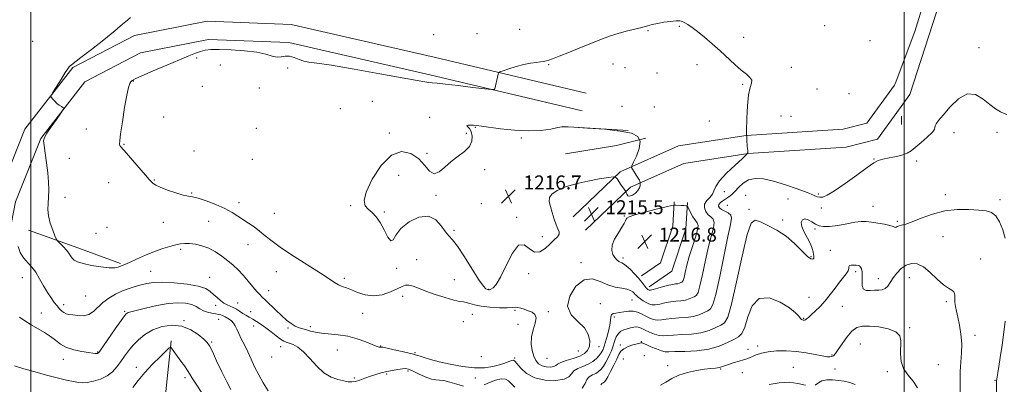
# Model space of a CAD drawing. Extents: x 2107300 to 2110200, y 319800 to 322700.
# Drawn here: x 2107994 to 2108557, y 320199 to 320408 of the extents above; entities that cross this region are included whole.
import ezdxf

# ---------------------------------------------------------------- set-up
doc = ezdxf.new("R2010")
doc.units = 0
doc.header["$MEASUREMENT"] = 0
for name, color, linetype, lineweight in [('DTM HARD BREAKLINE', 7, 'Continuous', 0), ('DTM SPOT ELEVATION', 2, 'Continuous', 13), ('GRID LINE', 7, 'Continuous', 0), ('INDEX CONTOUR', 41, 'Continuous', 13), ('INTERMEDIATE CONTOUR', 44, 'Continuous', 0), ('SPOT ELEVATION', 7, 'Continuous', 0)]:
    doc.layers.add(name, color=color, linetype=linetype, lineweight=lineweight)
doc.styles.add('Style-ITALICS', font='ITALICS.shx')

# ---------------------------------------------------------------- blocks, each defined once
blk = doc.blocks.new('SPOT')
at = {"layer": 'SPOT ELEVATION'}
for p, q in [((-3.90999999968335, -3.910000000032596), (3.820000000298023, 3.809999999997672)), ((-1.649999999906868, 3.769999999960419), (1.720000000204891, -3.929999999993015))]:
    blk.add_line(p, q, dxfattribs=at)

msp = doc.modelspace()

# ---------------------------------------------------------------- linework, layer by layer
at = {"layer": 'DTM HARD BREAKLINE', "extrusion": (0.007111240131921405, 0.009723532425280288, 0.9999274389579281), "elevation": 19322.67906400569, "flags": 128}
msp.add_lwpolyline([(2108433.050586655, 320198.7725913194), (2108432.56052793, 320198.1025596439)], dxfattribs=at)
at = {"layer": 'DTM HARD BREAKLINE', "extrusion": (0.005815884424843443, 0.007970877314405968, 0.9999513191166837), "elevation": 16029.95622365446, "flags": 128}
msp.add_lwpolyline([(2108460.679444015, 320247.7908004892), (2108451.71872315, 320235.5104103665)], dxfattribs=at)
at = {"layer": 'DTM HARD BREAKLINE', "extrusion": (0.001010269094575088, 0.07880098937685688, 0.9968898552144992), "elevation": 28583.78170443582, "flags": 128}
msp.add_lwpolyline([(-2104218.626708699, -346175.8595764373), (-2104218.626708699, -346180.5545631253)], dxfattribs=at)
at = {"layer": 'DTM HARD BREAKLINE', "elevation": 1216, "flags": 128}
msp.add_lwpolyline([(2108342.02, 320344.89), (2108304.69, 320347.14)], dxfattribs=at)
at = {"layer": 'DTM HARD BREAKLINE', "extrusion": (-0.03054188644299875, 0.1834398488212209, 0.9825563673586115), "elevation": -4435.048375197824, "flags": 128}
msp.add_lwpolyline([(-2132287.630530617, 29973.1385978639), (-2132317.222348743, 29973.13859786384), (-2132334.410025344, 29971.68671183469)], dxfattribs=at)
at = {"layer": 'DTM HARD BREAKLINE', "extrusion": (-0.3381038846419165, -0.9160316948875254, 0.2158047662854861), "elevation": -1005854.918217144, "flags": 128}
msp.add_lwpolyline([(1866744.814216857, 223548.0322382384), (1866716.505357536, 223548.2677886221), (1866688.781403706, 223547.1822085929)], dxfattribs=at)
at = {"layer": 'DTM HARD BREAKLINE'}
for points in [[(2108579.28, 321245.84, 1185.38), (2108581.43, 321182.5, 1186.92), (2108579.55, 321100.36, 1189.68), (2108576.07, 321010.6, 1192.84), (2108571.48, 320950.91, 1195.1), (2108567.22, 320860.76, 1199.8), (2108564, 320790.73, 1202.88), (2108554.46, 320733.85, 1205.05), (2108549.28, 320700.12, 1205.82), (2108549.26, 320654.05, 1207.17), (2108549.98, 320596, 1208.63), (2108546.42, 320552.33, 1210.33), (2108536.85, 320503.45, 1212.03), (2108522.7, 320455.66, 1212.92), (2108506.13, 320401.61, 1213.24), (2108495, 320371.52, 1213.61)], [(2108588.47, 321246.15, 1185.38), (2108590.63, 321182.55, 1186.92), (2108588.75, 321100.08, 1189.68), (2108585.26, 321010.07, 1192.84), (2108580.66, 320950.34, 1195.1), (2108576.41, 320860.33, 1199.8), (2108573.18, 320789.99, 1202.88), (2108566.32, 320731.05, 1205.47), (2108559.8, 320696.33, 1206.28), (2108558.46, 320653.96, 1207.17), (2108559.18, 320595.68, 1208.63), (2108555.55, 320551.07, 1210.33), (2108545.79, 320501.26, 1212.03), (2108531.51, 320453.01, 1212.92), (2108503.4, 320365.39, 1213.61)], [(2108318.08, 320366.22, 1214.53), (2108230.88, 320386.94, 1213.61), (2108149.14, 320405.56, 1213.3), (2108101.01, 320407.43, 1213.38), (2108059.4, 320399.2, 1212.38), (2108024.06, 320380.97, 1212.07), (2107996.58, 320345.54, 1211.92), (2107981.17, 320306.98, 1210.54), (2107971.32, 320257.17, 1207.54), (2107957.39, 320210.42, 1203.85), (2107944.78, 320163.22, 1198.55), (2107932.29, 320119.07, 1194.4), (2107918.49, 320070.8, 1190.71), (2107900.46, 320035.49, 1186.1), (2107882.48, 320021.89, 1182.94), (2107849.09, 320010.33, 1181.41), (2107801.29, 320013.49, 1180.48), (2107759.53, 320018.79, 1179.87), (2107721.74, 320019.67, 1176.33), (2107689.6, 320016.5, 1174.72), (2107657.804, 320000, 1174.907)], [(2108315.68, 320356.1, 1214.53), (2108228.52, 320376.81, 1213.61), (2108147.77, 320395.21, 1213.3), (2108101.83, 320396.99, 1213.38), (2108062.86, 320389.28, 1212.38), (2108030.87, 320372.78, 1212.07), (2108005.69, 320340.32, 1211.92), (2107991.19, 320304.02, 1210.54), (2107981.43, 320254.67, 1207.54), (2107967.4, 320207.59, 1203.85), (2107954.81, 320160.46, 1198.55), (2107942.29, 320116.22, 1194.4), (2107928.21, 320066.97, 1190.71), (2107908.64, 320028.63, 1186.1), (2107887.44, 320012.6, 1182.94), (2107851.049, 320000, 1181.433)], [(2108494.51, 320370.85, 1213.62), (2108478.65, 320349.11, 1213.92), (2108465.14, 320345.66, 1213.84), (2108409.53, 320341.98, 1214), (2108370.93, 320336.09, 1215.69), (2108337.51, 320321.12, 1216.07), (2108310.51, 320295.33, 1215.38)], [(2108494.44, 320353.11, 1213.76), (2108484.85, 320339.96, 1213.92), (2108466.78, 320335.35, 1213.84), (2108410.66, 320331.63, 1214), (2108373.89, 320326.02, 1215.69), (2108343.4, 320312.36, 1216.07), (2108317.69, 320287.81, 1215.38)], [(2108368.44, 320304.02, 1215.74), (2108367.58, 320289.95, 1217.73), (2108360.59, 320269.1, 1217.54), (2108349.68, 320261.55, 1216.49)], [(2108376.03, 320303.55, 1215.74), (2108375.1, 320288.48, 1217.73), (2108366.99, 320264.29, 1217.54), (2108354.01, 320255.3, 1216.49)], [(2108080.34, 320224.25, 1204.25), (2108077.35, 320195.3, 1202.01), (2108075.98, 320161.66, 1198.16), (2108071.73, 320128.67, 1194.5), (2108065.8, 320098.04, 1191.89), (2108060.75, 320080.74, 1190.09), (2108046.92, 320060.16, 1188.97)]]:
    msp.add_polyline3d(points, dxfattribs=at)
at = {"layer": 'DTM SPOT ELEVATION'}
for p in [(2108279.89, 320402.78, 1213.1), (2108371.29, 320404.44, 1214.1), (2108454.56, 320404.91, 1213.4), (2108230.75, 320399.7, 1212.9), (2108255.57, 320400.34, 1212.9), (2108353.42, 320402.03, 1214.1), (2108408.27, 320398.22, 1213.7), (2108001.1, 320395.88, 1211.1), (2108480.56, 320396.25, 1213.5), (2108542.96, 320392.26, 1212.6), (2108094.87, 320386.36, 1214.4), (2108108.6, 320382.35, 1215.1), (2108147.07, 320380.61, 1214.9), (2108296.6, 320382.64, 1214.1), (2108333.4, 320383.02, 1214.7), (2108340.29, 320380.84, 1214.8), (2108381.53, 320382.56, 1214.3), (2108435.55, 320381.06, 1213.7), (2108358.6, 320377.75, 1214.7), (2108058.72, 320373.23, 1214.1), (2108098.29, 320370.24, 1215.2), (2108130.93, 320369.16, 1215.2), (2108407.66, 320371.37, 1214.1), (2108450.11, 320368.63, 1213.6), (2108468.47, 320365.92, 1213.5), (2108195.51, 320361.57, 1215.4), (2108338.59, 320358.78, 1215.1), (2108357.09, 320358.39, 1214.8), (2108076.12, 320352.61, 1214.5), (2108177.29, 320357.29, 1215.6), (2108228.4, 320352.36, 1215.7), (2108429.61, 320353.07, 1213.3), (2108435.23, 320352.92, 1213.3), (2108254.57, 320346.73, 1216.1), (2108388.43, 320350.22, 1215.1), (2108031.87, 320345.76, 1213.3), (2108129.16, 320346.03, 1215.8), (2108205.35, 320343.43, 1215.7), (2108249.41, 320343.3, 1215.8), (2108528.54, 320343.68, 1211.2), (2108553.2, 320343.87, 1211.6), (2108053.32, 320336.83, 1214.1), (2108280.82, 320340.64, 1216.3), (2108093.35, 320333.02, 1214.6), (2108226.9, 320331.83, 1215.8), (2108022.01, 320328.96, 1212.9), (2108126.81, 320328.4, 1215.8), (2108482.75, 320328.43, 1212.1), (2108507.27, 320327.43, 1211.3), (2108210.55, 320319.14, 1216.9), (2108259.78, 320322.48, 1216.3), (2108044.66, 320315.05, 1213.1), (2108070.66, 320316.56, 1214.1), (2108286.02, 320316.46, 1216.4), (2108310.46, 320317.99, 1216.1), (2108092.16, 320308.97, 1214.1), (2108232.06, 320307.69, 1216.1), (2108397.07, 320309.87, 1213.4), (2108409.41, 320307.79, 1210.4), (2108450.9, 320308.49, 1212.3), (2108523.6, 320308.16, 1210.3), (2108019.64, 320306.65, 1212.7), (2108119.17, 320303.57, 1214.6), (2108183.14, 320301.86, 1215.8), (2108258.03, 320302.92, 1216.3), (2108398.81, 320301.98, 1210.7), (2108433.54, 320305.69, 1210.4), (2108482.2, 320301.42, 1210.7), (2108554.98, 320305.3, 1210.3), (2108139.52, 320297.48, 1215.1), (2108202.51, 320298.06, 1216.2), (2108339.83, 320295.9, 1215.9), (2108411.14, 320299.68, 1210.2), (2108452.61, 320300.46, 1211.3), (2108075.79, 320292.27, 1213.4), (2108101.91, 320292.72, 1212.9), (2108278.18, 320295.03, 1216.1), (2108430.48, 320293.58, 1210.3), (2108496.09, 320292.73, 1210.2), (2108037.4, 320285.93, 1212.4), (2108043.6, 320289.4, 1212.1), (2108242.3, 320287.73, 1216.1), (2108448.99, 320288.5, 1209.7), (2108124.29, 320279.43, 1213.1), (2108292.98, 320284.09, 1216.5), (2108522.33, 320284, 1209.3), (2108085.83, 320276.84, 1211.7), (2108457.78, 320276.24, 1208.6), (2108220.97, 320270.76, 1215.6), (2108314.95, 320269.21, 1214.3), (2108339.15, 320271.78, 1216.4), (2108446.69, 320272.55, 1210.2), (2108543.85, 320271.2, 1208.8), (2108068.63, 320264.15, 1210.9), (2108140.51, 320263.87, 1213.1), (2108209.44, 320265.83, 1215.9), (2108285.12, 320262.84, 1215.7), (2108472.31, 320263.91, 1207.7), (2107995.22, 320260.54, 1209.2), (2108102.37, 320260.66, 1210.9), (2108179.43, 320260.09, 1214.3), (2108242.41, 320259.33, 1215.5), (2108485.23, 320259.89, 1208.6), (2108502.97, 320260.54, 1207.2), (2108136.15, 320253.11, 1212.5), (2108262.08, 320253.91, 1216.1), (2108018.8, 320244.98, 1210.5), (2108031.43, 320250.06, 1211.2), (2108118.45, 320245.99, 1210.9), (2108212.94, 320249.79, 1213.1), (2108326.07, 320245.66, 1212.7), (2108344.33, 320247.78, 1213.1), (2108445.6, 320249.18, 1208.6), (2108524.3, 320246.85, 1207.7), (2108006.1, 320240.25, 1208.6), (2108053.66, 320241.21, 1208.2), (2108105.76, 320244.65, 1209.4), (2108125.81, 320240.97, 1210.9), (2108189.92, 320240.03, 1213.2), (2108252.75, 320239.44, 1213.1), (2108277.18, 320241.89, 1213.8), (2108296.28, 320241.11, 1214.3), (2108464.59, 320244.05, 1207.4), (2108087.8, 320235.83, 1206.1), (2108107.47, 320236.68, 1207.1), (2108247.6, 320235.25, 1212.7), (2108278.92, 320233.86, 1213.2), (2108334.1, 320238.01, 1211.7), (2108442.46, 320237.16, 1208.1), (2108127.55, 320232.91, 1209.1), (2108147.34, 320231.71, 1211.8), (2108159.99, 320232.38, 1212.4), (2108503.2, 320231.79, 1206.2), (2108103.52, 320223.59, 1206.2), (2108349.55, 320223.78, 1208.1), (2108474.98, 320222.55, 1204.9), (2108540.63, 320227.45, 1208.5), (2108038.18, 320217.84, 1208.1), (2108143.05, 320220.99, 1209.3), (2108175.51, 320219.03, 1211.1), (2108200.35, 320221.46, 1212.1), (2108219.89, 320217.49, 1212.2), (2108313.45, 320218.59, 1215.3), (2108325.29, 320220.91, 1213.2), (2108337.59, 320221.92, 1208.4), (2108410.72, 320219.41, 1206.3), (2108416.11, 320221.35, 1206.3), (2108018.6, 320213.8, 1207.4), (2108137.94, 320215.12, 1209.2), (2108257.96, 320215.24, 1212.7), (2108277.02, 320214.48, 1212.2), (2108295.55, 320214.39, 1215.3), (2108339.34, 320213.89, 1206.6), (2108351.28, 320215.78, 1206.6), (2108458.67, 320216.26, 1206.2), (2108060.38, 320209.08, 1204.6), (2108203.81, 320205.41, 1209.8), (2108216.06, 320206.97, 1209.7), (2108364.66, 320210.02, 1206.3), (2108395.05, 320208.17, 1205.9), (2108407.48, 320206.11, 1205.6), (2108436.6, 320209.13, 1204.9), (2108460.38, 320208.23, 1205.1), (2108490.36, 320206.68, 1205.7), (2108519.72, 320210.77, 1206.9), (2108088.26, 320203.28, 1203.6), (2108185.16, 320203.1, 1210.2), (2108254.51, 320203.03, 1211.6), (2108552.16, 320201.65, 1209.9)]:
    msp.add_point(p, dxfattribs=at)
at = {"layer": 'GRID LINE', "flags": 128}
for points in [[(2108000, 320000), (2108000, 322500)], [(2108500, 322500), (2108500, 320000)]]:
    msp.add_lwpolyline(points, dxfattribs=at)
at = {"layer": 'INDEX CONTOUR', "elevation": 1210, "flags": 128}
for points in [[(2108315.701, 320197.167), (2108317.448, 320199.81), (2108318.354, 320202.177), (2108319.748, 320203.755), (2108321.586, 320204.767), (2108323.48, 320205.623), (2108325.129, 320206.673), (2108326.57, 320208.06), (2108327.926, 320209.865), (2108329.28, 320212.106), (2108330.553, 320214.521), (2108331.628, 320216.786), (2108332.431, 320218.677), (2108333.06, 320220.398), (2108334.362, 320224.456), (2108335.254, 320226.71), (2108336.413, 320228.626), (2108337.886, 320229.92), (2108339.615, 320230.729), (2108341.508, 320231.297), (2108343.466, 320231.807), (2108345.357, 320232.186), (2108347.037, 320232.3), (2108348.452, 320232.047), (2108349.9, 320231.434), (2108351.767, 320230.506), (2108354.294, 320229.347), (2108357.15, 320228.222), (2108359.86, 320227.441), (2108362.154, 320227.218), (2108364.594, 320227.38), (2108367.945, 320227.655), (2108372.7, 320227.873), (2108378.256, 320228.217), (2108383.736, 320228.97), (2108388.416, 320230.295), (2108392.18, 320231.896), (2108395.068, 320233.36), (2108397.206, 320234.737), (2108399.076, 320237.928), (2108401.247, 320245.298), (2108404.1, 320258.066), (2108407.26, 320272.881), (2108410.161, 320285.251), (2108412.464, 320291.78), (2108414.725, 320293.484), (2108417.722, 320292.48), (2108421.995, 320290.511), (2108427.12, 320287.833), (2108432.432, 320284.329), (2108437.335, 320280.067), (2108441.505, 320275.854), (2108444.684, 320272.686), (2108446.711, 320271.271), (2108447.801, 320271.175), (2108448.265, 320271.679), (2108448.379, 320272.219), (2108448.29, 320272.856), (2108448.109, 320273.806), (2108447.885, 320275.258), (2108447.401, 320277.292), (2108446.375, 320279.962), (2108444.684, 320283.227), (2108442.833, 320286.682), (2108441.486, 320289.826), (2108441.161, 320292.228), (2108441.786, 320293.722), (2108443.146, 320294.209), (2108445.021, 320293.687), (2108447.172, 320292.546), (2108449.357, 320291.273), (2108451.47, 320290.29), (2108453.946, 320289.771), (2108457.354, 320289.827), (2108462.007, 320290.484), (2108467.175, 320291.429), (2108471.872, 320292.263), (2108475.408, 320292.669), (2108478.285, 320292.666), (2108481.303, 320292.354), (2108484.99, 320291.83), (2108488.796, 320291.182), (2108491.897, 320290.498), (2108493.698, 320289.87), (2108494.529, 320289.413), (2108494.944, 320289.251), (2108495.423, 320289.453), (2108496.127, 320289.868), (2108497.141, 320290.292), (2108498.613, 320290.627), (2108500.938, 320291.2), (2108504.575, 320292.443), (2108509.811, 320294.579), (2108516.251, 320297), (2108523.33, 320298.891), (2108530.485, 320299.656), (2108537.156, 320299.58), (2108542.786, 320299.172), (2108546.988, 320298.75), (2108550.07, 320297.876), (2108552.51, 320295.926), (2108554.682, 320292.488), (2108556.544, 320288.012), (2108557.948, 320283.16)], [(2107992.736, 320278.339), (2107993.97, 320274.938), (2107995.337, 320272.54), (2107996.891, 320270.628), (2107998.669, 320268.718), (2108000.645, 320266.474), (2108002.779, 320263.603), (2108005.022, 320259.947), (2108007.292, 320255.925), (2108009.497, 320252.098), (2108011.556, 320248.912), (2108013.421, 320246.357), (2108015.055, 320244.309), (2108016.446, 320242.663), (2108017.687, 320241.39), (2108018.894, 320240.477), (2108020.206, 320239.892), (2108021.838, 320239.499), (2108024.027, 320239.14), (2108026.895, 320238.757), (2108030.109, 320238.687), (2108033.222, 320239.366), (2108035.93, 320241.08), (2108041.327, 320246.208), (2108044.714, 320248.755), (2108048.5, 320251.01), (2108052.413, 320252.889), (2108056.22, 320254.345), (2108059.842, 320255.474), (2108063.236, 320256.405), (2108066.498, 320257.221), (2108070.278, 320257.802), (2108075.363, 320257.978), (2108082.152, 320257.626), (2108089.498, 320256.813), (2108095.863, 320255.652), (2108100.119, 320254.243), (2108102.759, 320252.646), (2108104.682, 320250.901), (2108106.622, 320249.08), (2108108.632, 320247.356), (2108110.6, 320245.929), (2108112.442, 320244.924), (2108114.199, 320244.16), (2108115.951, 320243.38), (2108117.749, 320242.393), (2108119.578, 320241.255), (2108121.399, 320240.09), (2108123.198, 320238.981), (2108125.052, 320237.88), (2108127.055, 320236.704), (2108129.296, 320235.368), (2108131.802, 320233.776), (2108134.586, 320231.829), (2108137.599, 320229.519), (2108140.53, 320227.205), (2108143.005, 320225.34), (2108144.796, 320224.23), (2108146.259, 320223.612), (2108147.904, 320223.078), (2108150.133, 320222.226), (2108152.937, 320220.673), (2108156.208, 320218.039), (2108159.838, 320214.176), (2108163.737, 320209.847), (2108167.817, 320206.049), (2108171.949, 320203.536), (2108175.835, 320202.112), (2108179.135, 320201.342), (2108181.647, 320200.883), (2108183.724, 320200.748), (2108185.858, 320201.038), (2108188.426, 320201.807), (2108191.345, 320202.875), (2108194.414, 320204.011), (2108197.482, 320205.029), (2108200.576, 320205.918), (2108203.77, 320206.71), (2108207.065, 320207.42), (2108210.173, 320207.995), (2108212.737, 320208.361), (2108214.576, 320208.432), (2108216.266, 320208.066), (2108218.56, 320207.105), (2108221.946, 320205.515), (2108225.825, 320203.76), (2108229.333, 320202.423), (2108231.883, 320201.897), (2108234.006, 320201.795), (2108236.511, 320201.543), (2108239.963, 320200.719), (2108243.937, 320199.544), (2108247.765, 320198.401)], [(2108557.924, 320235.53), (2108557.161, 320229.262), (2108556.13, 320221.829), (2108555.096, 320214.837), (2108554.274, 320209.56), (2108553.684, 320205.967), (2108553.3, 320203.693), (2108553.086, 320202.363), (2108553, 320201.55), (2108552.991, 320200.809), (2108553.012, 320199.628), (2108553.03, 320197.207), (2108553.012, 320192.675), (2108552.957, 320185.61), (2108552.973, 320177.386), (2108553.201, 320169.822), (2108553.75, 320164.266), (2108554.625, 320160.177), (2108555.795, 320156.537), (2108557.217, 320152.513), (2108558.751, 320148.003)], [(2108259.629, 320199.183), (2108262.615, 320200.525), (2108266.1, 320201.785), (2108269.335, 320202.5), (2108271.76, 320202.319), (2108273.581, 320201.329), (2108275.192, 320199.73), (2108277.106, 320197.753)]]:
    msp.add_lwpolyline(points, dxfattribs=at)
at = {"layer": 'INTERMEDIATE CONTOUR', "flags": 128}
for points, elevation in [([(2108057.153, 320409.549), (2108055.333, 320408.098), (2108052.586, 320405.699), (2108048.165, 320401.972), (2108041.743, 320396.821), (2108034.65, 320391.271), (2108028.633, 320386.632), (2108023.262, 320382.569), (2108022.525, 320381.981), (2108021.964, 320381.39), (2108021.137, 320380.238), (2108019.697, 320378.014), (2108017.471, 320374.47), (2108012.886, 320367.097), (2108011.747, 320365.198), (2108011.476, 320364.319), (2108011.84, 320363.708), (2108012.63, 320362.776), (2108013.71, 320361.592), (2108014.972, 320360.39), (2108016.289, 320359.366), (2108017.496, 320358.576), (2108018.411, 320358.038), (2108018.836, 320357.647), (2108018.505, 320356.808), (2108017.134, 320354.799), (2108014.633, 320351.224), (2108011.684, 320346.974), (2108009.162, 320343.261), (2108007.746, 320340.884), (2108007.325, 320338.981), (2108007.592, 320336.276), (2108008.25, 320331.86), (2108009.048, 320326.292), (2108009.745, 320320.498), (2108010.148, 320315.238), (2108010.259, 320310.62), (2108010.124, 320306.585), (2108009.842, 320303.019), (2108009.707, 320299.584), (2108010.067, 320295.886), (2108011.125, 320291.726), (2108012.522, 320287.678), (2108013.759, 320284.51), (2108014.494, 320282.734), (2108015.023, 320281.838), (2108015.8, 320281.053), (2108017.139, 320279.782), (2108018.804, 320278.111), (2108020.42, 320276.297), (2108021.703, 320274.562), (2108022.742, 320272.993), (2108023.717, 320271.645), (2108024.877, 320270.538), (2108026.748, 320269.569), (2108029.926, 320268.602), (2108034.695, 320267.566), (2108040.107, 320266.655), (2108044.903, 320266.129), (2108048.129, 320266.159), (2108050.052, 320266.563), (2108052.283, 320267.502), (2108053.796, 320268.118), (2108056.414, 320269.268), (2108060.535, 320271.16), (2108065.604, 320273.437), (2108070.831, 320275.599), (2108075.552, 320277.251), (2108079.61, 320278.427), (2108082.977, 320279.264), (2108085.707, 320279.867), (2108088.199, 320280.197), (2108090.929, 320280.183), (2108094.252, 320279.75), (2108098.016, 320278.826), (2108101.941, 320277.338), (2108105.783, 320275.266), (2108109.429, 320272.804), (2108112.801, 320270.197), (2108115.861, 320267.617), (2108118.73, 320264.939), (2108121.57, 320261.962), (2108124.47, 320258.61), (2108127.2, 320255.305), (2108129.461, 320252.594), (2108131.097, 320250.807), (2108132.549, 320249.412), (2108134.406, 320247.663), (2108140.268, 320241.87), (2108143.508, 320238.758), (2108146.419, 320236.167), (2108149.003, 320234.172), (2108151.363, 320232.745), (2108153.586, 320231.823), (2108155.75, 320231.202), (2108157.923, 320230.64), (2108160.221, 320229.966), (2108162.941, 320229.26), (2108166.425, 320228.672), (2108176.071, 320227.802), (2108181.561, 320226.935), (2108186.953, 320225.471), (2108191.752, 320223.748), (2108195.45, 320222.232), (2108197.707, 320221.283), (2108198.863, 320220.821), (2108199.427, 320220.659), (2108199.828, 320220.631), (2108200.157, 320220.67), (2108200.426, 320220.733), (2108200.758, 320220.758), (2108201.726, 320220.611), (2108204.017, 320220.139), (2108207.984, 320219.263), (2108212.651, 320218.199), (2108216.709, 320217.239), (2108219.17, 320216.607), (2108220.316, 320216.267), (2108220.748, 320216.12), (2108221.612, 320215.914), (2108222.883, 320215.536), (2108225.21, 320214.794), (2108228.792, 320213.719), (2108233.787, 320212.382), (2108240.175, 320210.903), (2108247.218, 320209.607), (2108254.001, 320208.869), (2108259.784, 320208.947), (2108264.531, 320209.634), (2108268.381, 320210.609), (2108271.453, 320211.582), (2108273.777, 320212.413), (2108275.363, 320212.995), (2108276.313, 320213.186), (2108277.113, 320212.703), (2108280.511, 320208.641), (2108283.857, 320205.636), (2108288.549, 320203.107), (2108294.498, 320201.762), (2108300.587, 320201.562), (2108305.444, 320202.283), (2108308.138, 320203.676), (2108309.518, 320205.39), (2108310.874, 320207.05), (2108313.184, 320208.388), (2108316.161, 320209.574), (2108319.208, 320210.885), (2108321.824, 320212.51), (2108323.913, 320214.288), (2108325.48, 320215.976), (2108326.549, 320217.374), (2108327.234, 320218.485), (2108327.667, 320219.364), (2108327.987, 320220.137), (2108328.355, 320221.23), (2108328.94, 320223.146), (2108329.831, 320226.178), (2108330.807, 320229.807), (2108331.568, 320233.306), (2108331.927, 320236.078), (2108332.137, 320238.06), (2108332.566, 320239.32), (2108333.512, 320239.962), (2108335.017, 320240.262), (2108337.056, 320240.537), (2108339.562, 320240.991), (2108342.294, 320241.398), (2108344.971, 320241.423), (2108347.382, 320240.831), (2108349.602, 320239.797), (2108351.779, 320238.596), (2108354.03, 320237.485), (2108356.352, 320236.643), (2108358.713, 320236.228), (2108361.131, 320236.327), (2108363.826, 320236.736), (2108367.069, 320237.182), (2108371.001, 320237.476), (2108375.245, 320237.778), (2108379.294, 320238.338), (2108382.732, 320239.312), (2108385.498, 320240.488), (2108387.62, 320241.564), (2108389.195, 320242.598), (2108390.599, 320245.101), (2108392.276, 320250.946), (2108394.513, 320261.143), (2108399.163, 320284.022), (2108400.646, 320290.912), (2108401.236, 320294.57), (2108400.806, 320296.416), (2108399.357, 320297.658), (2108397.388, 320298.656), (2108395.527, 320299.554), (2108394.296, 320300.475), (2108393.795, 320301.445), (2108394.022, 320302.467), (2108394.935, 320303.539), (2108396.324, 320304.637), (2108399.596, 320306.845), (2108401.321, 320308.172), (2108403.209, 320309.96), (2108405.359, 320312.31), (2108407.909, 320314.737), (2108411.01, 320316.61), (2108414.814, 320317.421), (2108419.503, 320317.146), (2108425.268, 320315.885), (2108432.063, 320313.811), (2108438.903, 320311.411), (2108444.57, 320309.249), (2108448.193, 320307.767), (2108450.299, 320306.932), (2108451.763, 320306.589), (2108453.429, 320306.705), (2108456.013, 320307.723), (2108460.2, 320310.207), (2108466.292, 320314.403), (2108473.063, 320319.301), (2108478.904, 320323.579), (2108482.695, 320326.24), (2108485.25, 320327.628), (2108487.875, 320328.416), (2108491.506, 320329.165), (2108495.605, 320329.979), (2108499.268, 320330.85), (2108501.88, 320331.82), (2108503.992, 320333.142), (2108506.446, 320335.118), (2108509.781, 320337.89), (2108513.321, 320340.951), (2108516.087, 320343.631), (2108517.391, 320345.441), (2108517.709, 320346.609), (2108517.808, 320347.539), (2108518.381, 320348.666), (2108519.816, 320350.533), (2108522.424, 320353.712), (2108526.361, 320358.366), (2108531.164, 320363.025), (2108536.207, 320365.808), (2108540.964, 320365.415), (2108545.289, 320362.854), (2108549.134, 320359.704), (2108552.451, 320357.259), (2108555.203, 320355.622), (2108557.356, 320354.603), (2108558.957, 320353.964)], 1212), ([(2108057.286, 320372.799), (2108056.651, 320371.774), (2108055.888, 320369.514), (2108054.907, 320365.057), (2108053.683, 320357.96), (2108052.434, 320349.873), (2108051.438, 320342.959), (2108050.91, 320338.843), (2108050.799, 320336.963), (2108050.989, 320336.216), (2108051.46, 320335.576), (2108054.764, 320331.865), (2108058.252, 320327.85), (2108065.667, 320319.248), (2108067.772, 320316.842), (2108068.844, 320315.665), (2108069.447, 320315.051), (2108070.145, 320314.426), (2108071.51, 320313.571), (2108074.118, 320312.358), (2108078.248, 320310.751), (2108083.025, 320309.098), (2108087.275, 320307.84), (2108090.221, 320307.246), (2108092.665, 320306.879), (2108095.799, 320306.131), (2108100.438, 320304.564), (2108105.89, 320302.412), (2108111.084, 320300.082), (2108115.212, 320297.896), (2108118.519, 320295.842), (2108124.608, 320291.754), (2108127.796, 320289.561), (2108130.976, 320287.186), (2108134.196, 320284.533), (2108138.108, 320281.369), (2108143.517, 320277.428), (2108150.823, 320272.622), (2108165.871, 320263.142), (2108170.781, 320259.912), (2108173.962, 320257.775), (2108176.239, 320256.419), (2108178.347, 320255.522), (2108180.679, 320254.722), (2108183.538, 320253.644), (2108187.148, 320252.104), (2108191.412, 320250.655), (2108196.153, 320250.044), (2108201.133, 320250.77), (2108205.863, 320252.369), (2108209.799, 320254.133), (2108212.582, 320255.463), (2108214.622, 320256.197), (2108216.523, 320256.278), (2108218.836, 320255.683), (2108221.941, 320254.505), (2108226.164, 320252.873), (2108231.592, 320250.954), (2108237.339, 320249.09), (2108242.271, 320247.664), (2108245.57, 320246.93), (2108247.685, 320246.611), (2108249.372, 320246.301), (2108251.33, 320245.696), (2108254.017, 320244.911), (2108257.823, 320244.16), (2108262.883, 320243.624), (2108268.281, 320243.33), (2108272.839, 320243.27), (2108275.715, 320243.398), (2108277.417, 320243.539), (2108278.792, 320243.482), (2108280.513, 320243.075), (2108282.577, 320242.398), (2108284.807, 320241.59), (2108286.978, 320240.703), (2108288.66, 320239.442), (2108289.376, 320237.425), (2108288.861, 320234.401), (2108287.707, 320230.643), (2108286.724, 320226.555), (2108286.542, 320222.513), (2108287.071, 320218.769), (2108288.044, 320215.548), (2108289.262, 320213.029), (2108290.78, 320211.206), (2108292.726, 320210.03), (2108295.116, 320209.441), (2108297.532, 320209.34), (2108299.448, 320209.621), (2108300.576, 320210.185), (2108301.588, 320210.97), (2108303.395, 320211.923), (2108306.596, 320212.998), (2108310.546, 320214.192), (2108314.291, 320215.508), (2108317.063, 320216.989), (2108318.848, 320218.829), (2108319.818, 320221.258), (2108320.051, 320224.41), (2108319.231, 320228.026), (2108316.949, 320231.748), (2108313.166, 320235.374), (2108309.359, 320239.311), (2108307.376, 320244.129), (2108308.545, 320250.013), (2108312.107, 320255.645), (2108316.779, 320259.33), (2108321.494, 320259.914), (2108326.045, 320258.42), (2108330.436, 320256.412), (2108334.623, 320255.117), (2108338.36, 320254.437), (2108341.348, 320253.929), (2108343.386, 320253.252), (2108344.665, 320252.445), (2108345.47, 320251.641), (2108346.079, 320250.93), (2108346.735, 320250.23), (2108347.673, 320249.415), (2108349.046, 320248.404), (2108350.694, 320247.314), (2108352.376, 320246.299), (2108353.938, 320245.509), (2108355.575, 320245.049), (2108357.565, 320245.014), (2108360.107, 320245.436), (2108363.058, 320246.094), (2108366.192, 320246.708), (2108369.302, 320247.079), (2108372.233, 320247.34), (2108374.852, 320247.707), (2108377.049, 320248.329), (2108378.818, 320249.081), (2108380.172, 320249.768), (2108381.179, 320250.428), (2108382.076, 320252.029), (2108383.148, 320255.763), (2108384.597, 320262.333), (2108386.311, 320270.461), (2108388.091, 320278.372), (2108390.898, 320289.148), (2108391.295, 320292.185), (2108390.714, 320294.056), (2108389.45, 320295.319), (2108387.928, 320296.602), (2108386.564, 320298.369), (2108385.737, 320300.484), (2108385.822, 320302.654), (2108387.007, 320304.654), (2108388.735, 320306.519), (2108390.265, 320308.351), (2108391.157, 320310.302), (2108392.175, 320312.731), (2108394.387, 320316.048), (2108398.434, 320320.413), (2108403.26, 320324.994), (2108407.383, 320328.709), (2108409.682, 320330.828), (2108410.483, 320332.033), (2108410.473, 320333.355), (2108410.24, 320335.695), (2108409.999, 320339.421), (2108409.864, 320344.772), (2108409.941, 320351.703), (2108410.291, 320359.046), (2108410.963, 320365.35), (2108411.911, 320369.544), (2108412.698, 320372.064), (2108412.791, 320373.722), (2108411.776, 320375.251), (2108409.717, 320377.046), (2108406.797, 320379.419), (2108403.199, 320382.582), (2108394.658, 320390.421), (2108390.086, 320394.514), (2108385.682, 320398.315), (2108381.776, 320401.515), (2108378.627, 320403.884), (2108376.212, 320405.524), (2108374.437, 320406.616), (2108373.116, 320407.315), (2108371.704, 320407.664), (2108369.564, 320407.674), (2108366.293, 320407.373), (2108362.432, 320406.848), (2108358.754, 320406.2), (2108355.787, 320405.504), (2108353.064, 320404.742), (2108349.869, 320403.87), (2108340.958, 320401.703), (2108336.223, 320400.433), (2108331.876, 320399.028), (2108327.394, 320397.342), (2108315.381, 320392.531), (2108308.44, 320389.768), (2108302.546, 320387.449), (2108298.696, 320385.975), (2108296.521, 320385.186), (2108295.31, 320384.784), (2108294.409, 320384.512), (2108293.371, 320384.297), (2108291.807, 320384.105), (2108289.41, 320383.884), (2108286.204, 320383.481), (2108282.296, 320382.724), (2108277.904, 320381.528), (2108273.684, 320380.179), (2108270.402, 320379.05), (2108268.594, 320378.385), (2108267.873, 320377.901), (2108267.619, 320377.184), (2108265.638, 320368.746), (2108265.316, 320368.268), (2108263.851, 320368.258), (2108259.99, 320368.709), (2108253.067, 320369.563), (2108244.774, 320370.574), (2108237.394, 320371.446), (2108232.634, 320371.962), (2108229.891, 320372.228), (2108227.986, 320372.43), (2108225.645, 320372.773), (2108221.206, 320373.54), (2108199.934, 320377.383), (2108185.091, 320380.016), (2108172.136, 320382.191), (2108163.864, 320383.386), (2108159.26, 320383.982), (2108156.361, 320384.583), (2108153.562, 320385.606), (2108150.714, 320386.726), (2108148.029, 320387.429), (2108145.646, 320387.389), (2108143.397, 320387.016), (2108141.044, 320386.914), (2108138.283, 320387.511), (2108134.577, 320388.572), (2108129.331, 320389.693), (2108122.298, 320390.541), (2108114.641, 320391.06), (2108107.87, 320391.265), (2108103.098, 320391.17), (2108099.838, 320390.788), (2108097.2, 320390.128), (2108094.332, 320389.156), (2108090.528, 320387.667), (2108085.114, 320385.407), (2108077.835, 320382.299), (2108070.072, 320378.948), (2108063.62, 320376.132), (2108059.802, 320374.413), (2108058.04, 320373.478), (2108057.286, 320372.799)], 1214), ([(2108297.329, 320279.899), (2108299.738, 320282.139), (2108301.518, 320283.957), (2108302.471, 320285.47), (2108302.484, 320286.85), (2108301.796, 320288.486), (2108300.735, 320290.82), (2108299.588, 320294.108), (2108298.486, 320297.853), (2108297.522, 320301.372), (2108296.862, 320304.152), (2108296.963, 320306.371), (2108298.356, 320308.379), (2108301.44, 320310.439), (2108306.088, 320312.479), (2108312.044, 320314.341), (2108318.884, 320315.892), (2108325.528, 320317.084), (2108330.72, 320317.893), (2108333.603, 320318.274), (2108334.882, 320318.092), (2108335.653, 320317.192), (2108338.106, 320313.559), (2108339.303, 320311.818), (2108340.076, 320310.734), (2108340.485, 320310.205), (2108340.763, 320309.88), (2108340.843, 320309.663), (2108340.981, 320309.155), (2108341.262, 320308.286), (2108341.836, 320307.444), (2108342.871, 320307.132), (2108344.429, 320307.706), (2108346.166, 320308.943), (2108347.632, 320310.47), (2108348.491, 320311.957), (2108348.86, 320313.232), (2108348.966, 320314.161), (2108348.998, 320314.676), (2108348.988, 320314.941), (2108348.926, 320315.185), (2108348.782, 320315.619), (2108348.439, 320316.386), (2108347.761, 320317.612), (2108346.689, 320319.33), (2108345.479, 320321.175), (2108344.467, 320322.687), (2108343.956, 320323.627), (2108344.111, 320324.654), (2108345.069, 320326.648), (2108346.772, 320330.165), (2108348.415, 320334.458), (2108349.001, 320338.461), (2108347.646, 320341.346), (2108343.913, 320343.245), (2108337.475, 320344.533), (2108328.46, 320345.52), (2108318.808, 320346.266), (2108310.912, 320346.765), (2108306.423, 320347.005), (2108304.032, 320346.935), (2108301.696, 320346.493), (2108297.752, 320345.704), (2108292.096, 320344.922), (2108285.011, 320344.585), (2108276.942, 320344.986), (2108268.973, 320345.85), (2108257.965, 320347.357), (2108255.286, 320347.693), (2108253.431, 320347.869), (2108251.728, 320347.967), (2108250.366, 320347.933), (2108249.747, 320347.679), (2108250.119, 320347.102), (2108251.103, 320346.022), (2108252.164, 320344.243), (2108252.795, 320341.673), (2108252.595, 320338.645), (2108251.189, 320335.594), (2108248.377, 320332.828), (2108244.653, 320330.137), (2108240.684, 320327.178), (2108237.022, 320323.863), (2108233.764, 320321.112), (2108230.89, 320320.093), (2108228.298, 320321.586), (2108225.549, 320324.795), (2108222.117, 320328.531), (2108217.624, 320331.592), (2108212.28, 320332.724), (2108206.442, 320330.66), (2108200.556, 320324.756), (2108195.439, 320316.888), (2108191.995, 320309.554), (2108190.854, 320304.665), (2108191.527, 320301.767), (2108193.251, 320299.817), (2108195.368, 320297.881), (2108197.668, 320295.452), (2108200.046, 320292.132), (2108202.386, 320287.845), (2108204.507, 320283.807), (2108206.211, 320281.553), (2108207.49, 320282.171), (2108209.088, 320284.964), (2108211.938, 320288.786), (2108216.613, 320292.521), (2108222.262, 320295.167), (2108227.678, 320295.752), (2108231.907, 320293.723), (2108235.03, 320290.212), (2108237.383, 320286.774), (2108239.344, 320284.446), (2108241.469, 320282.208), (2108244.351, 320278.523), (2108248.332, 320272.442), (2108252.715, 320265.365), (2108256.549, 320259.28), (2108259.111, 320255.683), (2108260.597, 320254.121), (2108261.436, 320253.652), (2108262.018, 320253.498), (2108262.606, 320253.547), (2108263.426, 320253.853), (2108264.685, 320254.617), (2108266.51, 320256.628), (2108269.002, 320260.823), (2108272.185, 320267.519), (2108275.739, 320274.554), (2108279.261, 320279.147), (2108282.45, 320279.431), (2108285.412, 320277.197), (2108288.36, 320275.154), (2108291.432, 320275.366), (2108294.491, 320277.329), (2108297.329, 320279.899)], 1216), ([(2108334.439, 320272.031), (2108335.568, 320270.746), (2108336.61, 320269.873), (2108337.544, 320269.331), (2108338.403, 320268.982), (2108339.44, 320268.458), (2108340.958, 320267.333), (2108343.137, 320265.336), (2108345.64, 320262.802), (2108348.003, 320260.22), (2108349.858, 320258.002), (2108352.183, 320254.978), (2108352.861, 320254.191), (2108353.335, 320253.759), (2108353.689, 320253.529), (2108354.059, 320253.393), (2108354.824, 320253.438), (2108356.418, 320253.801), (2108359.083, 320254.545), (2108362.29, 320255.453), (2108365.318, 320256.234), (2108367.603, 320256.682), (2108369.222, 320256.901), (2108370.41, 320257.076), (2108371.366, 320257.347), (2108372.135, 320257.674), (2108372.725, 320257.973), (2108373.163, 320258.26), (2108373.553, 320258.956), (2108374.019, 320260.581), (2108374.681, 320263.524), (2108375.647, 320267.657), (2108377.019, 320272.72), (2108378.797, 320278.344), (2108380.56, 320283.726), (2108381.785, 320287.955), (2108382.076, 320290.441), (2108381.563, 320291.883), (2108380.505, 320293.307), (2108379.163, 320295.447), (2108377.816, 320297.894), (2108376.151, 320301.099), (2108375.891, 320301.53), (2108375.744, 320301.613), (2108375.498, 320301.656), (2108374.97, 320301.721), (2108373.99, 320301.809), (2108372.49, 320301.917), (2108369.427, 320302.114), (2108368.487, 320302.121), (2108367.036, 320301.853), (2108363.831, 320301.081), (2108358.166, 320299.686), (2108351.494, 320297.998), (2108345.802, 320296.458), (2108342.576, 320295.389), (2108341.288, 320294.642), (2108340.904, 320293.952), (2108340.525, 320293.049), (2108339.781, 320291.643), (2108338.434, 320289.439), (2108336.413, 320286.293), (2108334.304, 320282.65), (2108332.862, 320279.105), (2108332.631, 320276.144), (2108333.32, 320273.807), (2108334.439, 320272.031)], 1216), ([(2108326.312, 320199.121), (2108327.009, 320199.962), (2108327.753, 320200.36), (2108328.435, 320200.838), (2108329.227, 320201.831), (2108330.374, 320203.755), (2108332.006, 320206.826), (2108333.84, 320210.467), (2108335.483, 320213.898), (2108336.697, 320216.515), (2108337.865, 320218.408), (2108339.524, 320219.84), (2108342.005, 320221.025), (2108344.798, 320221.974), (2108347.187, 320222.644), (2108348.636, 320223.019), (2108349.334, 320223.169), (2108349.653, 320223.187), (2108349.976, 320223.12), (2108350.73, 320222.833), (2108352.351, 320222.147), (2108355.071, 320220.982), (2108358.279, 320219.657), (2108361.156, 320218.59), (2108363.223, 320218.09), (2108365.367, 320218.019), (2108368.82, 320218.13), (2108374.399, 320218.27), (2108381.267, 320218.656), (2108388.178, 320219.601), (2108394.099, 320221.277), (2108398.862, 320223.303), (2108402.515, 320225.155), (2108405.164, 320226.598), (2108407.131, 320228.541), (2108408.795, 320232.178), (2108410.584, 320238.091), (2108413.117, 320244.402), (2108417.06, 320248.624), (2108422.726, 320248.983), (2108429.004, 320246.582), (2108434.428, 320243.243), (2108437.895, 320240.467), (2108439.748, 320238.49), (2108440.695, 320237.223), (2108441.332, 320236.56), (2108441.827, 320236.307), (2108442.236, 320236.246), (2108442.618, 320236.212), (2108443.029, 320236.246), (2108443.526, 320236.445), (2108444.19, 320236.908), (2108445.215, 320237.779), (2108446.817, 320239.209), (2108449.126, 320241.307), (2108451.924, 320244.024), (2108454.901, 320247.267), (2108457.793, 320250.897), (2108460.506, 320254.578), (2108462.994, 320257.927), (2108466.902, 320262.783), (2108467.969, 320264.468), (2108468.318, 320265.808), (2108468.385, 320266.808), (2108468.734, 320267.448), (2108469.762, 320267.731), (2108471.205, 320267.763), (2108472.638, 320267.672), (2108473.722, 320267.539), (2108474.497, 320267.244), (2108475.095, 320266.617), (2108475.608, 320265.511), (2108475.974, 320263.855), (2108476.09, 320261.603), (2108475.956, 320258.827), (2108475.971, 320256.083), (2108476.636, 320254.047), (2108478.292, 320253.19), (2108480.622, 320253.15), (2108483.151, 320253.362), (2108485.477, 320253.423), (2108487.505, 320253.579), (2108489.215, 320254.243), (2108490.641, 320255.718), (2108493.698, 320260.444), (2108495.862, 320263.182), (2108498.445, 320265.724), (2108501.287, 320267.69), (2108504.277, 320268.718), (2108507.497, 320268.515), (2108511.074, 320266.808), (2108515.041, 320263.56), (2108519.04, 320259.695), (2108522.617, 320256.372), (2108525.4, 320254.422), (2108527.355, 320253.355), (2108528.525, 320252.347), (2108529.006, 320250.76), (2108529.095, 320248.681), (2108529.135, 320246.382), (2108529.412, 320244.019), (2108529.959, 320241.297), (2108530.747, 320237.807), (2108531.705, 320233.288), (2108532.58, 320228.076), (2108533.07, 320222.659), (2108532.986, 320217.397), (2108532.571, 320212.158), (2108532.179, 320206.681), (2108532.078, 320200.822), (2108532.191, 320194.904)], 1208), ([(2107993.575, 320237.82), (2107996.575, 320235.809), (2108000.145, 320233.581), (2108007.832, 320229.148), (2108011.288, 320226.904), (2108014.196, 320224.621), (2108017.019, 320222.455), (2108020.381, 320220.605), (2108024.648, 320219.22), (2108029.159, 320218.262), (2108032.998, 320217.646), (2108035.474, 320217.287), (2108036.826, 320217.113), (2108037.522, 320217.059), (2108037.956, 320217.062), (2108038.247, 320217.109), (2108038.445, 320217.192), (2108038.685, 320217.439), (2108039.447, 320218.499), (2108048.349, 320231.246), (2108051.66, 320235.94), (2108053.662, 320238.698), (2108054.643, 320239.885), (2108055.165, 320240.255), (2108055.822, 320240.475), (2108065.674, 320243.06), (2108072.086, 320244.581), (2108078.554, 320245.753), (2108084.118, 320246.178), (2108088.619, 320245.905), (2108092.104, 320245.097), (2108094.683, 320243.931), (2108096.764, 320242.651), (2108098.822, 320241.515), (2108101.196, 320240.719), (2108103.673, 320240.201), (2108105.902, 320239.831), (2108107.615, 320239.502), (2108108.872, 320239.177), (2108109.816, 320238.838), (2108110.594, 320238.466), (2108111.369, 320238.015), (2108113.506, 320236.699), (2108114.824, 320235.735), (2108116.045, 320234.501), (2108117.036, 320232.938), (2108117.963, 320230.967), (2108119.07, 320228.498), (2108120.535, 320225.477), (2108122.283, 320221.969), (2108124.172, 320218.072), (2108126.106, 320213.878), (2108128.163, 320209.454), (2108130.467, 320204.864), (2108133.102, 320200.199), (2108135.976, 320195.692)], 1208), ([(2107990.689, 320209.966), (2107996.053, 320208.38), (2108002.408, 320206.542), (2108008.983, 320204.716), (2108015.089, 320203.129), (2108020.345, 320201.858), (2108024.452, 320200.939), (2108027.308, 320200.406), (2108029.604, 320200.272), (2108032.23, 320200.545), (2108035.807, 320201.245), (2108039.887, 320202.446), (2108043.75, 320204.235), (2108046.851, 320206.642), (2108049.327, 320209.483), (2108051.486, 320212.523), (2108053.612, 320215.571), (2108055.899, 320218.635), (2108058.514, 320221.775), (2108061.623, 320224.989), (2108065.364, 320228.042), (2108069.874, 320230.639), (2108075.182, 320232.485), (2108080.901, 320233.277), (2108086.542, 320232.706), (2108091.649, 320230.676), (2108095.91, 320227.904), (2108099.052, 320225.31), (2108100.984, 320223.465), (2108102.344, 320221.517), (2108103.954, 320218.265), (2108106.401, 320212.952), (2108109.332, 320206.621), (2108112.157, 320200.764), (2108114.453, 320196.469)], 1206), ([(2108360.534, 320198.87), (2108363.567, 320200.711), (2108367.009, 320202.733), (2108371.115, 320204.639), (2108375.985, 320206.181), (2108381.086, 320207.321), (2108385.725, 320208.074), (2108389.373, 320208.488), (2108392.135, 320208.739), (2108394.276, 320209.037), (2108396.076, 320209.545), (2108397.868, 320210.238), (2108400.002, 320211.047), (2108402.684, 320211.9), (2108405.555, 320212.722), (2108408.117, 320213.44), (2108410.029, 320214.017), (2108411.587, 320214.578), (2108413.246, 320215.286), (2108415.417, 320216.237), (2108418.33, 320217.253), (2108422.171, 320218.085), (2108427.025, 320218.529), (2108432.567, 320218.551), (2108438.372, 320218.159), (2108444.016, 320217.404), (2108449.074, 320216.501), (2108453.116, 320215.703), (2108455.861, 320215.219), (2108457.592, 320215.079), (2108458.73, 320215.264), (2108459.683, 320215.823), (2108460.784, 320217.046), (2108462.351, 320219.287), (2108464.593, 320222.684), (2108467.296, 320226.51), (2108470.14, 320229.82), (2108472.95, 320231.879), (2108476.13, 320232.78), (2108480.229, 320232.83), (2108485.489, 320232.281), (2108490.928, 320231.169), (2108495.254, 320229.478), (2108497.528, 320227.197), (2108498.217, 320224.319), (2108498.04, 320216.826), (2108498.429, 320212.582), (2108499.741, 320208.484), (2108502.197, 320204.782), (2108505.148, 320201.223), (2108507.729, 320197.427)], 1206), ([(2108058.437, 320197.591), (2108061.548, 320201.626), (2108065.369, 320206.2), (2108069.759, 320210.93), (2108074.039, 320215.24), (2108077.39, 320218.498), (2108079.252, 320220.242), (2108080.076, 320220.687), (2108080.57, 320220.213), (2108082.47, 320217.522), (2108084.026, 320215.36), (2108085.95, 320212.717), (2108087.957, 320209.918), (2108089.706, 320207.362), (2108091.024, 320205.238), (2108092.423, 320202.909), (2108094.586, 320199.532), (2108097.916, 320194.631)], 1204), ([(2108422.715, 320199.268), (2108428.496, 320200.271), (2108434.158, 320200.619), (2108439.264, 320199.955), (2108443.576, 320198.917)], 1204), ([(2108449.197, 320198.992), (2108451.003, 320200.255), (2108453.008, 320201.442), (2108455.728, 320201.98), (2108458.987, 320201.954), (2108462.435, 320201.611), (2108465.786, 320201.132), (2108469.001, 320200.425), (2108472.104, 320199.331)], 1204)]:
    msp.add_lwpolyline(points, dxfattribs=dict(at, elevation=elevation))

# ---------------------------------------------------------------- block references
at = {"layer": 'SPOT ELEVATION'}
for p in [(2108273.49, 320307.1, 1216.7), (2108321.036, 320296.872, 1215.548), (2108351.524, 320281.192, 1216.819)]:
    msp.add_blockref('SPOT', p, dxfattribs=at)

# ---------------------------------------------------------------- texts
at = {"layer": 'SPOT ELEVATION', "style": 'Style-ITALICS'}
for s, height, p in [('1216.7', 7.999979858398439, (2108282.12, 320311.1, 1216.7)), ('1215.5', 8.000000000000002, (2108329.036, 320296.872, 1215.548)), ('1216.8', 8.000000000000002, (2108359.524, 320281.192, 1216.819))]:
    msp.add_text(s, height=height, dxfattribs=at).set_placement(p)

doc.saveas('drawing.dxf')
